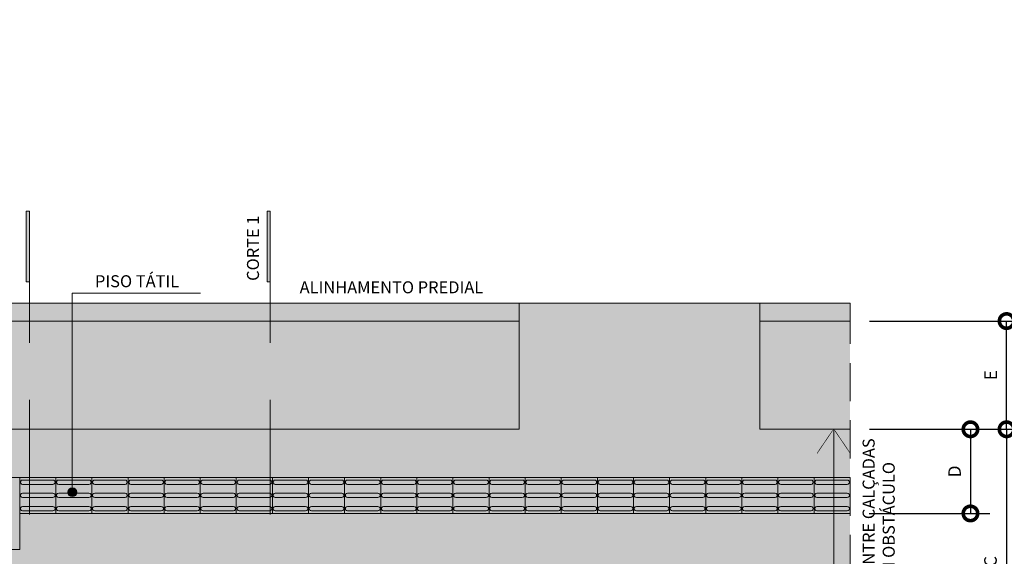
# Model space of a CAD drawing. Units: millimetres. Extents: x 156351.7 to 156408.8, y 48407.6 to 48432.
# Drawn here: x 156367.2 to 156375.4, y 48427 to 48431.5 of the extents above; entities that cross this region are included whole.
import ezdxf

# ---------------------------------------------------------------- set-up
doc = ezdxf.new("R2010")
doc.units = ezdxf.units.MM
doc.linetypes.add('HIDDEN2', pattern=[4.7625, 3.175, -1.5875])
doc.layers.get('0').update_dxf_attribs({"lineweight": 5, "true_color": 0x3d3d3d})
doc.layers.get('Defpoints').update_dxf_attribs({"lineweight": 5})
doc.layers.add('cotas', color=7, linetype='Continuous', lineweight=9)
doc.layers.add('DRZ-PISO TATIL', color=252, linetype='Continuous', lineweight=9)
doc.styles.add('PADRÃO', font='arial.ttf')
doc.dimstyles.new('COTA D', dxfattribs={"dimscale": 0.8, "dimtxt": 0.13, "dimasz": 0.3, "dimexe": 0.2, "dimexo": 0.2, "dimgap": 0.1, "dimtad": 1, "dimzin": 0, "dimdsep": 46, "dimtxsty": 'PADRÃO', "dimblk1": 'DOTSMALL', "dimblk2": 'DOTSMALL', "dimsah": 1, "dimcen": 2, "dimadec": 0, "dimazin": 0, "dimtfac": 1, "dimtmove": 0, "dimatfit": 3, "dimldrblk": 'DOTSMALL', "dimfxl": 1, "dimtolj": 1, "dimtzin": 0, "dimarcsym": 0})

# ---------------------------------------------------------------- blocks, each defined once
blk = doc.blocks.new('_DotSmall')
at = {"color": 0, "linetype": 'ByBlock', "const_width": 0.5}
blk.add_lwpolyline([(-0.0625, 0, 1), (0.0625, 0, 1)], format="xyb", close=True, dxfattribs=at)
blk = doc.blocks.new('*D44')
at = {"layer": 'cotas', "color": 0, "lineweight": -2, "transparency": 16777216}
for p, q in [((156374.2323, 48428.0437), (156375.5323, 48428.0437)), ((156375.3723, 48428.0437), (156375.3723, 48425.9437)), ((156374.6627, 48425.9437), (156375.5323, 48425.9437))]:
    blk.add_line(p, q, dxfattribs=at)
at = {"layer": 'Defpoints', "color": 0, "transparency": 16777216}
for p in [(156374.0723, 48428.0437), (156374.5027, 48425.9437), (156375.3723, 48425.9437)]:
    blk.add_point(p, dxfattribs=at)
at = {"layer": 'cotas', "color": 0, "lineweight": -2, "transparency": 16777216, "xscale": 0.24, "yscale": 0.24, "zscale": 0.24}
for p, rotation in [((156375.3723, 48428.0437), 90), ((156375.3723, 48425.9437), 270)]:
    blk.add_blockref('_DotSmall', p, dxfattribs=dict(at, rotation=rotation))
at = {"layer": 'cotas', "color": 0, "transparency": 16777216, "insert": (156375.2386, 48426.9437), "char_height": 0.104, "attachment_point": 5, "rotation": 90, "style": 'PADRÃO'}
blk.add_mtext('\\A1;C', dxfattribs=at)
blk = doc.blocks.new('*D46')
at = {"layer": 'cotas', "color": 0, "lineweight": -2, "transparency": 16777216}
for p, q in [((156374.8323, 48428.9437), (156375.8323, 48428.9437)), ((156375.6723, 48424.9437), (156375.6723, 48428.9437)), ((156374.2323, 48424.9437), (156375.8323, 48424.9437))]:
    blk.add_line(p, q, dxfattribs=at)
at = {"layer": 'Defpoints', "color": 0, "transparency": 16777216}
for p in [(156374.6723, 48428.9437), (156375.6723, 48428.9437), (156374.0723, 48424.9437)]:
    blk.add_point(p, dxfattribs=at)
at = {"layer": 'cotas', "color": 0, "lineweight": -2, "transparency": 16777216, "xscale": 0.24, "yscale": 0.24, "zscale": 0.24}
for p, rotation in [((156375.6723, 48428.9437), 90), ((156375.6723, 48424.9437), 270)]:
    blk.add_blockref('_DotSmall', p, dxfattribs=dict(at, rotation=rotation))
at = {"layer": 'cotas', "color": 0, "transparency": 16777216, "insert": (156375.5403, 48426.9437), "char_height": 0.104, "attachment_point": 5, "rotation": 90, "style": 'PADRÃO'}
blk.add_mtext('\\A1;A', dxfattribs=at)
blk = doc.blocks.new('*D47')
at = {"layer": 'cotas', "color": 0, "lineweight": -2, "transparency": 16777216}
for p, q in [((156374.2323, 48428.9437), (156375.5323, 48428.9437)), ((156375.3723, 48428.0437), (156375.3723, 48428.9437)), ((156374.2323, 48428.0437), (156375.5323, 48428.0437))]:
    blk.add_line(p, q, dxfattribs=at)
at = {"layer": 'Defpoints', "color": 0, "transparency": 16777216}
for p in [(156374.0723, 48428.9437), (156375.3723, 48428.9437), (156374.0723, 48428.0437)]:
    blk.add_point(p, dxfattribs=at)
at = {"layer": 'cotas', "color": 0, "lineweight": -2, "transparency": 16777216, "xscale": 0.24, "yscale": 0.24, "zscale": 0.24}
for p, rotation in [((156375.3723, 48428.9437), 90), ((156375.3723, 48428.0437), 270)]:
    blk.add_blockref('_DotSmall', p, dxfattribs=dict(at, rotation=rotation))
at = {"layer": 'cotas', "color": 0, "transparency": 16777216, "insert": (156375.2403, 48428.4937), "char_height": 0.104, "attachment_point": 5, "rotation": 90, "style": 'PADRÃO'}
blk.add_mtext('\\A1;E', dxfattribs=at)
blk = doc.blocks.new('*D56')
at = {"layer": 'cotas', "color": 0, "lineweight": -2, "transparency": 16777216}
for p, q in [((156374.2323, 48428.0437), (156375.2323, 48428.0437)), ((156375.0723, 48428.0437), (156375.0723, 48427.3437)), ((156374.2317, 48427.3437), (156375.2323, 48427.3437))]:
    blk.add_line(p, q, dxfattribs=at)
at = {"layer": 'Defpoints', "color": 0, "transparency": 16777216}
for p in [(156374.0723, 48428.0437), (156374.0717, 48427.3437), (156375.0723, 48427.3437)]:
    blk.add_point(p, dxfattribs=at)
at = {"layer": 'cotas', "color": 0, "lineweight": -2, "transparency": 16777216, "xscale": 0.24, "yscale": 0.24, "zscale": 0.24}
for p, rotation in [((156375.0723, 48428.0437), 90), ((156375.0723, 48427.3437), 270)]:
    blk.add_blockref('_DotSmall', p, dxfattribs=dict(at, rotation=rotation))
at = {"layer": 'cotas', "color": 0, "transparency": 16777216, "insert": (156374.9403, 48427.6937), "char_height": 0.104, "attachment_point": 5, "rotation": 90, "style": 'PADRÃO'}
blk.add_mtext('\\A1;D', dxfattribs=at)

msp = doc.modelspace()

# ---------------------------------------------------------------- hatches: boundary and pattern name
at = {"true_color": 0xf7f7f7}
h = msp.add_hatch(color=7, dxfattribs=at)
h.dxf.hatch_style = 1
h.paths.add_polyline_path([(156373.3223, 48428.9437), (156373.3223, 48429.0937), (156371.3223, 48429.0937), (156371.3223, 48428.9437), (156371.3223, 48428.0437), (156366.2493, 48428.0437), (156363.7223, 48430.5709), (156363.7223, 48431.4503), (156363.3223, 48431.4503), (156363.3223, 48430.4054), (156366.0834, 48427.6437), (156374.0723, 48427.6437), (156374.0723, 48428.0437), (156373.3223, 48428.0437)])
h.paths.add_polyline_path([(156374.0723, 48427.3437), (156367.1723, 48427.3437), (156367.1723, 48427.0437), (156366.8723, 48427.0437), (156366.8723, 48426.1437), (156367.3223, 48426.1437), (156367.812, 48425.0937), (156368.1223, 48425.0937), (156368.1223, 48425.3166), (156368.105, 48425.3305), (156368.0914, 48425.3444), (156368.0882, 48425.3516), (156368.0793, 48425.3718), (156368.0732, 48425.3856), (156368.0636, 48425.4075), (156368.0494, 48425.4396), (156368.0588, 48425.4472), (156368.0713, 48425.4572), (156368.0765, 48425.4711), (156368.0765, 48425.4795), (156368.0765, 48425.4919), (156368.0705, 48425.511), (156368.0447, 48425.5507), (156368.0328, 48425.5741), (156368.0134, 48425.6014), (156368.0092, 48425.622), (156368.0134, 48425.6341), (156368.025, 48425.6414), (156368.0451, 48425.6414), (156368.0731, 48425.6398), (156368.0854, 48425.6398), (156368.0919, 48425.6442), (156368.0899, 48425.6535), (156368.0831, 48425.6835), (156368.0831, 48425.7162), (156368.0831, 48425.7537), (156368.0857, 48425.7788), (156368.0857, 48425.7863), (156368.0939, 48425.8102), (156368.1223, 48425.8239), (156368.1223, 48426.0437), (156368.2056, 48426.0437), (156368.2, 48426.0586), (156368.2, 48426.0709), (156368.2, 48426.0877), (156368.2101, 48426.0985), (156368.2279, 48426.1043), (156368.2415, 48426.1043), (156368.2612, 48426.1043), (156368.2757, 48426.0902), (156368.283, 48426.0854), (156368.2886, 48426.094), (156368.2872, 48426.1085), (156368.2813, 48426.1397), (156368.2813, 48426.1565), (156368.2872, 48426.1687), (156368.304, 48426.1784), (156368.3211, 48426.1784), (156368.3336, 48426.1731), (156368.3462, 48426.1617), (156368.3598, 48426.1494), (156368.3934, 48426.119), (156368.4047, 48426.1409), (156368.4244, 48426.1569), (156368.4489, 48426.1671), (156368.4671, 48426.1671), (156368.4908, 48426.1514), (156368.504, 48426.1296), (156368.5454, 48426.1071), (156368.5687, 48426.1071), (156368.6149, 48426.2017), (156368.6319, 48426.2104), (156368.6484, 48426.2142), (156368.6707, 48426.2113), (156368.6936, 48426.2024), (156368.7195, 48426.1981), (156368.7605, 48426.1912), (156368.7996, 48426.1912), (156368.8364, 48426.2288), (156368.8595, 48426.2188), (156368.9061, 48426.1987), (156368.9342, 48426.1776), (156368.9467, 48426.1524), (156368.9419, 48426.1226), (156368.9319, 48426.1136), (156368.9274, 48426.1096), (156368.9188, 48426.1042), (156368.9174, 48426.0982), (156368.9143, 48426.0848), (156368.9233, 48426.0791), (156368.9323, 48426.0791), (156368.9453, 48426.0748), (156368.9557, 48426.0714), (156368.969, 48426.067), (156368.9735, 48426.0582), (156368.981, 48426.0437), (156369.0398, 48426.0437), (156369.0423, 48426.0464), (156369.0493, 48426.0496), (156369.0705, 48426.0582), (156369.0848, 48426.0582), (156369.1047, 48426.0536), (156369.1211, 48426.0498), (156369.1291, 48426.0437), (156370.5223, 48426.0437), (156370.5223, 48425.0937), (156370.8459, 48425.0937), (156371.3223, 48425.5437), (156373.3223, 48425.5437), (156373.7988, 48425.0937), (156374.0723, 48425.0937)])
h.paths.add_polyline_path([(156366.5723, 48427.0437), (156366.2723, 48427.0437), (156366.2719, 48427.0437), (156366.2723, 48427.3437), (156366.2723, 48427.3437), (156365.9591, 48427.3437), (156363.0223, 48430.2812), (156363.0223, 48431.4503), (156360.7723, 48431.4503), (156360.7723, 48428.9437, 0.414214), (156364.6223, 48425.0937), (156365.6327, 48425.0937), (156366.1223, 48426.1437), (156366.5723, 48426.1437)])
h = msp.add_hatch(color=1)
h.dxf.hatch_style = 1
h.paths.add_polyline_path([(156374.0723, 48427.6437), (156366.0834, 48427.6437), (156363.3223, 48430.4054), (156363.3223, 48431.4503), (156363.0223, 48431.4503), (156363.0223, 48430.2812), (156365.9591, 48427.3437), (156366.2723, 48427.3437), (156366.2719, 48427.0437), (156366.5723, 48427.0437), (156366.5723, 48425.5437), (156366.2723, 48425.5437), (156366.2723, 48425.2437), (156367.1723, 48425.2437), (156367.1723, 48425.5437), (156366.8723, 48425.5437), (156366.8723, 48427.0437), (156367.1723, 48427.0437), (156367.1723, 48427.3437), (156374.0723, 48427.3437)])
at = {"true_color": 0x4e7e3e}
h = msp.add_hatch(color=87, dxfattribs=at)
h.dxf.hatch_style = 1
h.paths.add_polyline_path([(156371.3223, 48428.9437), (156366.6223, 48428.9437), (156364.6223, 48430.9437), (156364.6223, 48431.4503), (156363.7223, 48431.4503), (156363.7223, 48430.8675), (156364.3798, 48430.2866), (156365.7239, 48429.2819), (156366.268, 48428.7267), (156366.9983, 48428.4215), (156367.7285, 48428.3163), (156371.3223, 48428.4192)])
h = msp.add_hatch(color=253)
h.dxf.hatch_style = 1
h.paths.add_polyline_path([(156371.3223, 48429.0937), (156366.6845, 48429.0937), (156364.7723, 48431.0058), (156364.7723, 48431.4503), (156364.6223, 48431.4503), (156364.6223, 48430.9437), (156366.6223, 48428.9437), (156371.3223, 48428.9437)])
h.paths.add_polyline_path([(156374.0723, 48429.0937), (156373.3223, 48429.0937), (156373.3223, 48428.9437), (156374.0723, 48428.9437)])
at = {"true_color": 0x376d37}
h = msp.add_hatch(color=97, dxfattribs=at)
h.dxf.hatch_style = 1
h.paths.add_polyline_path([(156371.3223, 48428.4192), (156367.7285, 48428.3163), (156366.9983, 48428.4215), (156366.268, 48428.7267), (156365.7239, 48429.2819), (156364.3798, 48430.2866), (156363.7223, 48430.8675), (156363.7223, 48430.5709), (156366.2493, 48428.0437), (156371.3223, 48428.0437)])
at = {"ltscale": 10}
for points in [[(156367.2265, 48429.8577), (156367.2534, 48429.8577), (156367.2534, 48429.27), (156367.2265, 48429.27)], [(156369.2279, 48429.8577), (156369.2548, 48429.8577), (156369.2548, 48429.27), (156369.2279, 48429.27)]]:
    msp.add_hatch(color=256, dxfattribs=at).paths.add_polyline_path(points)
at = {"true_color": 0x4e7e3e}
h = msp.add_hatch(color=87, dxfattribs=at)
h.dxf.hatch_style = 1
h.paths.add_polyline_path([(156374.0723, 48428.9437), (156373.3223, 48428.9437), (156373.3223, 48428.4647), (156373.5577, 48428.4415), (156373.8822, 48428.4606), (156374.0723, 48428.4192)])
at = {"true_color": 0x376d37}
h = msp.add_hatch(color=97, dxfattribs=at)
h.dxf.hatch_style = 1
h.paths.add_polyline_path([(156374.0723, 48428.4192), (156373.8822, 48428.4606), (156373.5577, 48428.4415), (156373.3223, 48428.4647), (156373.3223, 48428.0437), (156374.0723, 48428.0437)])
at = {"layer": 'cotas', "ltscale": 10}
msp.add_hatch(color=256, dxfattribs=at).paths.add_polyline_path([(156367.5719, 48427.5206, -1), (156367.6465, 48427.5206, -1)])

# ---------------------------------------------------------------- linework, layer by layer
at = {"ltscale": 10}
for p, q in [((156367.2534, 48429.7163), (156367.2534, 48429.2513)), ((156369.2548, 48429.7163), (156369.2548, 48429.2513))]:
    msp.add_line(p, q, dxfattribs=at)
at = {"linetype": 'HIDDEN2', "ltscale": 0.3}
for p, q in [((156367.2534, 48429.7163), (156367.2534, 48424.4589)), ((156369.2548, 48429.7163), (156369.2548, 48424.4589))]:
    msp.add_line(p, q, dxfattribs=at)
msp.add_line((156373.3223, 48429.0937), (156371.3223, 48429.0937))
at = {"linetype": 'HIDDEN2', "ltscale": 0.1}
msp.add_line((156374.0723, 48424.9437), (156374.0723, 48428.9437), dxfattribs=at)
for points in [[(156371.3223, 48428.9437), (156371.3223, 48428.0437), (156366.2493, 48428.0437), (156363.7223, 48430.5709), (156363.7223, 48431.4503)], [(156373.3223, 48428.9437), (156373.3223, 48428.0437), (156374.0723, 48428.0437)]]:
    msp.add_lwpolyline(points)
for points in [[(156371.3223, 48429.0937), (156366.6845, 48429.0937), (156364.7723, 48431.0058), (156364.7723, 48431.4503), (156364.6223, 48431.4503), (156364.6223, 48430.9437), (156366.6223, 48428.9437), (156371.3223, 48428.9437)], [(156373.3223, 48429.0937), (156373.3223, 48428.9437), (156374.0723, 48428.9437), (156374.0723, 48429.0937)]]:
    msp.add_lwpolyline(points, close=True)
at = {"ltscale": 10}
for points in [[(156367.2265, 48429.8577), (156367.2534, 48429.8577), (156367.2534, 48429.27), (156367.2265, 48429.27)], [(156369.2279, 48429.8577), (156369.2548, 48429.8577), (156369.2548, 48429.27), (156369.2279, 48429.27)]]:
    msp.add_lwpolyline(points, close=True, dxfattribs=at)
at = {"layer": 'cotas', "ltscale": 10}
for p, q in [((156367.6092, 48429.1767), (156368.6756, 48429.1767)), ((156367.6092, 48427.5206), (156367.6092, 48429.1767))]:
    msp.add_line(p, q, dxfattribs=at)
at = {"layer": 'cotas'}
msp.add_line((156373.9358, 48425.1539), (156373.9358, 48428.0437), dxfattribs=at)
at = {"layer": 'cotas', "ltscale": 10, "const_width": 0.005}
for points in [[(156373.9275, 48428.035), (156373.7969, 48427.8418)], [(156373.9441, 48428.035), (156374.0746, 48427.8418)]]:
    msp.add_lwpolyline(points, dxfattribs=at)
at = {"layer": 'cotas', "ltscale": 10}
msp.add_circle((156367.6092, 48427.5206), 0.0373, dxfattribs=at)
at = {"layer": 'DRZ-PISO TATIL'}
for points in [[(156374.0723, 48427.6437), (156366.0834, 48427.6437), (156363.3223, 48430.4054), (156363.3223, 48431.4503), (156363.0223, 48431.4503), (156363.0223, 48430.2812), (156365.9591, 48427.3437), (156366.2723, 48427.3437), (156366.2719, 48427.0437), (156366.5723, 48427.0437), (156366.5723, 48425.5437), (156366.2723, 48425.5437), (156366.2723, 48425.2437), (156367.1723, 48425.2437), (156367.1723, 48425.5437), (156366.8723, 48425.5437), (156366.8723, 48427.0437), (156367.1723, 48427.0437), (156367.1723, 48427.3437), (156374.0723, 48427.3437)], [(156367.4723, 48427.3437), (156367.1723, 48427.3437), (156367.1723, 48427.6437), (156367.4723, 48427.6437)], [(156367.7723, 48427.3437), (156367.4723, 48427.3437), (156367.4723, 48427.6437), (156367.7723, 48427.6437)], [(156368.0723, 48427.3437), (156367.7723, 48427.3437), (156367.7723, 48427.6437), (156368.0723, 48427.6437)], [(156368.3723, 48427.3437), (156368.0723, 48427.3437), (156368.0723, 48427.6437), (156368.3723, 48427.6437)], [(156368.6723, 48427.3437), (156368.3723, 48427.3437), (156368.3723, 48427.6437), (156368.6723, 48427.6437)], [(156368.9723, 48427.3437), (156368.6723, 48427.3437), (156368.6723, 48427.6437), (156368.9723, 48427.6437)], [(156369.2723, 48427.3437), (156368.9723, 48427.3437), (156368.9723, 48427.6437), (156369.2723, 48427.6437)], [(156369.5723, 48427.3437), (156369.2723, 48427.3437), (156369.2723, 48427.6437), (156369.5723, 48427.6437)], [(156369.8723, 48427.3437), (156369.5723, 48427.3437), (156369.5723, 48427.6437), (156369.8723, 48427.6437)], [(156370.1723, 48427.3437), (156369.8723, 48427.3437), (156369.8723, 48427.6437), (156370.1723, 48427.6437)], [(156370.4723, 48427.3437), (156370.1723, 48427.3437), (156370.1723, 48427.6437), (156370.4723, 48427.6437)], [(156370.7723, 48427.3437), (156370.4723, 48427.3437), (156370.4723, 48427.6437), (156370.7723, 48427.6437)], [(156371.0723, 48427.3437), (156370.7723, 48427.3437), (156370.7723, 48427.6437), (156371.0723, 48427.6437)], [(156371.3723, 48427.3437), (156371.0723, 48427.3437), (156371.0723, 48427.6437), (156371.3723, 48427.6437)], [(156371.6723, 48427.3437), (156371.3723, 48427.3437), (156371.3723, 48427.6437), (156371.6723, 48427.6437)], [(156371.9723, 48427.3437), (156371.6723, 48427.3437), (156371.6723, 48427.6437), (156371.9723, 48427.6437)], [(156372.2723, 48427.3437), (156371.9723, 48427.3437), (156371.9723, 48427.6437), (156372.2723, 48427.6437)], [(156372.5723, 48427.3437), (156372.2723, 48427.3437), (156372.2723, 48427.6437), (156372.5723, 48427.6437)], [(156372.8723, 48427.3437), (156372.5723, 48427.3437), (156372.5723, 48427.6437), (156372.8723, 48427.6437)], [(156373.1723, 48427.3437), (156372.8723, 48427.3437), (156372.8723, 48427.6437), (156373.1723, 48427.6437)], [(156373.4723, 48427.3437), (156373.1723, 48427.3437), (156373.1723, 48427.6437), (156373.4723, 48427.6437)], [(156373.7723, 48427.3437), (156373.4723, 48427.3437), (156373.4723, 48427.6437), (156373.7723, 48427.6437)], [(156374.0723, 48427.3437), (156373.7723, 48427.3437), (156373.7723, 48427.6437), (156374.0723, 48427.6437)]]:
    msp.add_lwpolyline(points, close=True, dxfattribs=at)
for points in [[(156367.4482, 48427.6218), (156367.1964, 48427.6218, 1.000365), (156367.1964, 48427.5856), (156367.4482, 48427.5856, 1.000237)], [(156367.7482, 48427.6218), (156367.4964, 48427.6218, 1.000365), (156367.4964, 48427.5856), (156367.7482, 48427.5856, 1.000237)], [(156368.0482, 48427.6218), (156367.7964, 48427.6218, 1.000365), (156367.7964, 48427.5856), (156368.0482, 48427.5856, 1.000237)], [(156368.3482, 48427.6218), (156368.0964, 48427.6218, 1.000365), (156368.0964, 48427.5856), (156368.3482, 48427.5856, 1.000237)], [(156368.6482, 48427.6218), (156368.3964, 48427.6218, 1.000365), (156368.3964, 48427.5856), (156368.6482, 48427.5856, 1.000237)], [(156368.9482, 48427.6218), (156368.6964, 48427.6218, 1.000365), (156368.6964, 48427.5856), (156368.9482, 48427.5856, 1.000237)], [(156369.2482, 48427.6218), (156368.9964, 48427.6218, 1.000365), (156368.9964, 48427.5856), (156369.2482, 48427.5856, 1.000237)], [(156369.5482, 48427.6218), (156369.2964, 48427.6218, 1.000365), (156369.2964, 48427.5856), (156369.5482, 48427.5856, 1.000237)], [(156369.8482, 48427.6218), (156369.5964, 48427.6218, 1.000365), (156369.5964, 48427.5856), (156369.8482, 48427.5856, 1.000237)], [(156370.1482, 48427.6218), (156369.8964, 48427.6218, 1.000365), (156369.8964, 48427.5856), (156370.1482, 48427.5856, 1.000237)], [(156370.4482, 48427.6218), (156370.1964, 48427.6218, 1.000365), (156370.1964, 48427.5856), (156370.4482, 48427.5856, 1.000237)], [(156370.7482, 48427.6218), (156370.4964, 48427.6218, 1.000365), (156370.4964, 48427.5856), (156370.7482, 48427.5856, 1.000237)], [(156371.0482, 48427.6218), (156370.7964, 48427.6218, 1.000365), (156370.7964, 48427.5856), (156371.0482, 48427.5856, 1.000237)], [(156371.3482, 48427.6218), (156371.0964, 48427.6218, 1.000365), (156371.0964, 48427.5856), (156371.3482, 48427.5856, 1.000237)], [(156371.6482, 48427.6218), (156371.3964, 48427.6218, 1.000365), (156371.3964, 48427.5856), (156371.6482, 48427.5856, 1.000237)], [(156371.9482, 48427.6218), (156371.6964, 48427.6218, 1.000365), (156371.6964, 48427.5856), (156371.9482, 48427.5856, 1.000237)], [(156372.2482, 48427.6218), (156371.9964, 48427.6218, 1.000365), (156371.9964, 48427.5856), (156372.2482, 48427.5856, 1.000237)], [(156372.5482, 48427.6218), (156372.2964, 48427.6218, 1.000365), (156372.2964, 48427.5856), (156372.5482, 48427.5856, 1.000237)], [(156372.8482, 48427.6218), (156372.5964, 48427.6218, 1.000365), (156372.5964, 48427.5856), (156372.8482, 48427.5856, 1.000237)], [(156373.1482, 48427.6218), (156372.8964, 48427.6218, 1.000365), (156372.8964, 48427.5856), (156373.1482, 48427.5856, 1.000237)], [(156373.4482, 48427.6218), (156373.1964, 48427.6218, 1.000365), (156373.1964, 48427.5856), (156373.4482, 48427.5856, 1.000237)], [(156373.7482, 48427.6218), (156373.4964, 48427.6218, 1.000365), (156373.4964, 48427.5856), (156373.7482, 48427.5856, 1.000237)], [(156374.0482, 48427.6218), (156373.7964, 48427.6218, 1.000365), (156373.7964, 48427.5856), (156374.0482, 48427.5856, 1.000237)], [(156367.4482, 48427.5118), (156367.1964, 48427.5118, 1.000365), (156367.1964, 48427.4756), (156367.4482, 48427.4756, 1.000237)], [(156367.7482, 48427.5118), (156367.4964, 48427.5118, 1.000365), (156367.4964, 48427.4756), (156367.7482, 48427.4756, 1.000237)], [(156368.0482, 48427.5118), (156367.7964, 48427.5118, 1.000365), (156367.7964, 48427.4756), (156368.0482, 48427.4756, 1.000237)], [(156368.3482, 48427.5118), (156368.0964, 48427.5118, 1.000365), (156368.0964, 48427.4756), (156368.3482, 48427.4756, 1.000237)], [(156368.6482, 48427.5118), (156368.3964, 48427.5118, 1.000365), (156368.3964, 48427.4756), (156368.6482, 48427.4756, 1.000237)], [(156368.9482, 48427.5118), (156368.6964, 48427.5118, 1.000365), (156368.6964, 48427.4756), (156368.9482, 48427.4756, 1.000237)], [(156369.2482, 48427.5118), (156368.9964, 48427.5118, 1.000365), (156368.9964, 48427.4756), (156369.2482, 48427.4756, 1.000237)], [(156369.5482, 48427.5118), (156369.2964, 48427.5118, 1.000365), (156369.2964, 48427.4756), (156369.5482, 48427.4756, 1.000237)], [(156369.8482, 48427.5118), (156369.5964, 48427.5118, 1.000365), (156369.5964, 48427.4756), (156369.8482, 48427.4756, 1.000237)], [(156370.1482, 48427.5118), (156369.8964, 48427.5118, 1.000365), (156369.8964, 48427.4756), (156370.1482, 48427.4756, 1.000237)], [(156370.4482, 48427.5118), (156370.1964, 48427.5118, 1.000365), (156370.1964, 48427.4756), (156370.4482, 48427.4756, 1.000237)], [(156370.7482, 48427.5118), (156370.4964, 48427.5118, 1.000365), (156370.4964, 48427.4756), (156370.7482, 48427.4756, 1.000237)], [(156371.0482, 48427.5118), (156370.7964, 48427.5118, 1.000365), (156370.7964, 48427.4756), (156371.0482, 48427.4756, 1.000237)], [(156371.3482, 48427.5118), (156371.0964, 48427.5118, 1.000365), (156371.0964, 48427.4756), (156371.3482, 48427.4756, 1.000237)], [(156371.6482, 48427.5118), (156371.3964, 48427.5118, 1.000365), (156371.3964, 48427.4756), (156371.6482, 48427.4756, 1.000237)], [(156371.9482, 48427.5118), (156371.6964, 48427.5118, 1.000365), (156371.6964, 48427.4756), (156371.9482, 48427.4756, 1.000237)], [(156372.2482, 48427.5118), (156371.9964, 48427.5118, 1.000365), (156371.9964, 48427.4756), (156372.2482, 48427.4756, 1.000237)], [(156372.5482, 48427.5118), (156372.2964, 48427.5118, 1.000365), (156372.2964, 48427.4756), (156372.5482, 48427.4756, 1.000237)], [(156372.8482, 48427.5118), (156372.5964, 48427.5118, 1.000365), (156372.5964, 48427.4756), (156372.8482, 48427.4756, 1.000237)], [(156373.1482, 48427.5118), (156372.8964, 48427.5118, 1.000365), (156372.8964, 48427.4756), (156373.1482, 48427.4756, 1.000237)], [(156373.4482, 48427.5118), (156373.1964, 48427.5118, 1.000365), (156373.1964, 48427.4756), (156373.4482, 48427.4756, 1.000237)], [(156373.7482, 48427.5118), (156373.4964, 48427.5118, 1.000365), (156373.4964, 48427.4756), (156373.7482, 48427.4756, 1.000237)], [(156374.0482, 48427.5118), (156373.7964, 48427.5118, 1.000365), (156373.7964, 48427.4756), (156374.0482, 48427.4756, 1.000237)], [(156367.4482, 48427.3656), (156367.1964, 48427.3656, -1.000365), (156367.1964, 48427.4018), (156367.4482, 48427.4018, -1.000237)], [(156367.7482, 48427.3656), (156367.4964, 48427.3656, -1.000365), (156367.4964, 48427.4018), (156367.7482, 48427.4018, -1.000237)], [(156368.0482, 48427.3656), (156367.7964, 48427.3656, -1.000365), (156367.7964, 48427.4018), (156368.0482, 48427.4018, -1.000237)], [(156368.3482, 48427.3656), (156368.0964, 48427.3656, -1.000365), (156368.0964, 48427.4018), (156368.3482, 48427.4018, -1.000237)], [(156368.6482, 48427.3656), (156368.3964, 48427.3656, -1.000365), (156368.3964, 48427.4018), (156368.6482, 48427.4018, -1.000237)], [(156368.9482, 48427.3656), (156368.6964, 48427.3656, -1.000365), (156368.6964, 48427.4018), (156368.9482, 48427.4018, -1.000237)], [(156369.2482, 48427.3656), (156368.9964, 48427.3656, -1.000365), (156368.9964, 48427.4018), (156369.2482, 48427.4018, -1.000237)], [(156369.5482, 48427.3656), (156369.2964, 48427.3656, -1.000365), (156369.2964, 48427.4018), (156369.5482, 48427.4018, -1.000237)], [(156369.8482, 48427.3656), (156369.5964, 48427.3656, -1.000365), (156369.5964, 48427.4018), (156369.8482, 48427.4018, -1.000237)], [(156370.1482, 48427.3656), (156369.8964, 48427.3656, -1.000365), (156369.8964, 48427.4018), (156370.1482, 48427.4018, -1.000237)], [(156370.4482, 48427.3656), (156370.1964, 48427.3656, -1.000365), (156370.1964, 48427.4018), (156370.4482, 48427.4018, -1.000237)], [(156370.7482, 48427.3656), (156370.4964, 48427.3656, -1.000365), (156370.4964, 48427.4018), (156370.7482, 48427.4018, -1.000237)], [(156371.0482, 48427.3656), (156370.7964, 48427.3656, -1.000365), (156370.7964, 48427.4018), (156371.0482, 48427.4018, -1.000237)], [(156371.3482, 48427.3656), (156371.0964, 48427.3656, -1.000365), (156371.0964, 48427.4018), (156371.3482, 48427.4018, -1.000237)], [(156371.6482, 48427.3656), (156371.3964, 48427.3656, -1.000365), (156371.3964, 48427.4018), (156371.6482, 48427.4018, -1.000237)], [(156371.9482, 48427.3656), (156371.6964, 48427.3656, -1.000365), (156371.6964, 48427.4018), (156371.9482, 48427.4018, -1.000237)], [(156372.2482, 48427.3656), (156371.9964, 48427.3656, -1.000365), (156371.9964, 48427.4018), (156372.2482, 48427.4018, -1.000237)], [(156372.5482, 48427.3656), (156372.2964, 48427.3656, -1.000365), (156372.2964, 48427.4018), (156372.5482, 48427.4018, -1.000237)], [(156372.8482, 48427.3656), (156372.5964, 48427.3656, -1.000365), (156372.5964, 48427.4018), (156372.8482, 48427.4018, -1.000237)], [(156373.1482, 48427.3656), (156372.8964, 48427.3656, -1.000365), (156372.8964, 48427.4018), (156373.1482, 48427.4018, -1.000237)], [(156373.4482, 48427.3656), (156373.1964, 48427.3656, -1.000365), (156373.1964, 48427.4018), (156373.4482, 48427.4018, -1.000237)], [(156373.7482, 48427.3656), (156373.4964, 48427.3656, -1.000365), (156373.4964, 48427.4018), (156373.7482, 48427.4018, -1.000237)], [(156374.0482, 48427.3656), (156373.7964, 48427.3656, -1.000365), (156373.7964, 48427.4018), (156374.0482, 48427.4018, -1.000237)]]:
    msp.add_lwpolyline(points, format="xyb", close=True, dxfattribs=at)

# ---------------------------------------------------------------- texts
at = {"insert": (156369.0606, 48429.2778), "char_height": 0.1, "width": 1.944036, "attachment_point": 1, "rotation": 90}
msp.add_mtext('{\\fArial|b0|i0|c0|p34;CORTE 1}', dxfattribs=at)
at = {"layer": 'cotas', "char_height": 0.1, "width": 1.944036, "attachment_point": 1}
for s, insert in [('{\\fArial|b0|i0|c0|p34;PISO TÁTIL}', (156367.7977, 48429.3251)), ('{\\fArial|b0|i0|c0|p34;ALINHAMENTO PREDIAL }', (156369.4985, 48429.2745))]:
    msp.add_mtext(s, dxfattribs=dict(at, insert=insert))
at = {"layer": 'cotas', "insert": (156374.1763, 48424.9437), "char_height": 0.1, "width": 3.938788, "attachment_point": 1, "rotation": 90}
msp.add_mtext('\\pxqc;{\\fArial|b0|i0|c0|p34;INTERLIGAÇÃO ENTRE CALÇADAS\\PSEM NENHUM OBSTÁCULO}', dxfattribs=at)

# ---------------------------------------------------------------- dimensions: what is measured, and where the dimension line sits
at = {"layer": 'cotas'}
dim = msp.add_linear_dim(base=(156375.6723, 48428.9437), p1=(156374.0723, 48424.9437), p2=(156374.6723, 48428.9437), angle=90, text='A', dimstyle='COTA D', dxfattribs=at)
dim.commit()
dim.dimension.update_dxf_attribs({"geometry": '*D46', "text_midpoint": (156375.5403, 48426.9437)})
for base, p2, text, picture, middle in [((156375.3723, 48428.9437), (156374.0723, 48428.9437), 'E', '*D47', (156375.2403, 48428.4937)), ((156375.0723, 48427.3437), (156374.0717, 48427.3437), 'D', '*D56', (156374.9403, 48427.6937))]:
    dim = msp.add_linear_dim(base=base, p1=(156374.0723, 48428.0437), p2=p2, angle=90, text=text, dimstyle='COTA D', override={"dimtmove": 1}, dxfattribs=at)
    dim.commit()
    dim.dimension.update_dxf_attribs({"geometry": picture, "text_midpoint": middle})
dim = msp.add_linear_dim(base=(156375.3723, 48425.9437), p1=(156374.0723, 48428.0437), p2=(156374.5027, 48425.9437), angle=90, text='C', dimstyle='COTA D', override={"dimtmove": 1}, dxfattribs=at)
dim.commit()
dim.dimension.update_dxf_attribs({"geometry": '*D44', "text_midpoint": (156375.3723, 48426.9437), "dimtype": 160})

doc.saveas('drawing.dxf')
